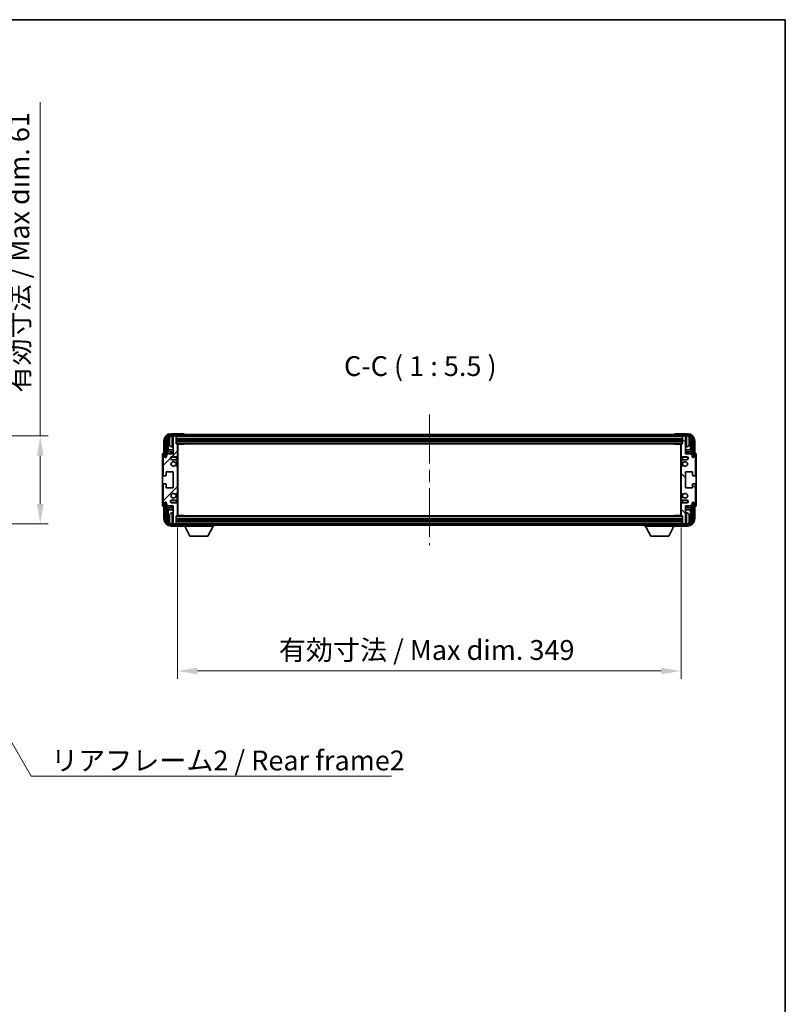
# Model space of a CAD drawing. Units: millimetres. Extents: x 0 to 11996, y 0 to 1686.
# Drawn here: x 3976 to 4506, y 863 to 1546 of the extents above; entities that cross this region are included whole.
import ezdxf

# ---------------------------------------------------------------- set-up
doc = ezdxf.new("R2010")
doc.units = ezdxf.units.MM
doc.header["$LTSCALE"] = 6
doc.linetypes.add('CHAIN', pattern=[0.3543, 0.2362, -0.0295, 0.0591, -0.0295])
doc.layers.get('Defpoints').update_dxf_attribs({"lineweight": 25})
for name, color, linetype, lineweight in [('Border (ISO)', 7, 'Continuous', 35), ('Centerline (ISO)', 131, 'Continuous', 18), ('Dimension (ISO)', 7, 'Continuous', 18), ('Hatch (ISO)', 1, 'Continuous', 18), ('Symbol (ISO)', 7, 'Continuous', 18), ('Visible (ISO)', 7, 'Continuous', 35), ('Visible Narrow (ISO)', 7, 'Continuous', 25)]:
    doc.layers.add(name, color=color, linetype=linetype, lineweight=lineweight)
doc.styles.add('Note Text (TK)', font='txt')
doc.dimstyles.new('Default - Method 1b (TK)', dxfattribs={"dimscale": 6, "dimtxt": 2.5, "dimasz": 2.5, "dimexe": 1, "dimexo": 1.5, "dimgap": 1, "dimtad": 1, "dimtoh": 1, "dimrnd": 1e-08, "dimdsep": 46, "dimtxsty": 'Note Text (TK)', "dimcen": 0.09, "dimdle": 5, "dimclrd": 100, "dimclre": 100, "dimclrt": 7, "dimadec": 1, "dimazin": 1, "dimtfac": 1, "dimtmove": 0, "dimatfit": 3, "dimfxl": 1, "dimtolj": 1, "dimlwd": -1, "dimlwe": -1, "dimarcsym": 0})
doc.dimstyles.new('Default - Method 1b (TK)$7', dxfattribs={"dimscale": 6, "dimtxt": 2.5, "dimasz": 2.5, "dimexe": 1, "dimexo": 1.5, "dimgap": 1, "dimtad": 1, "dimtoh": 1, "dimrnd": 1e-08, "dimdsep": 46, "dimtxsty": 'Note Text (TK)', "dimcen": 0.09, "dimdle": 5, "dimclrd": 100, "dimclre": 100, "dimclrt": 7, "dimadec": 1, "dimazin": 1, "dimtfac": 1, "dimtmove": 0, "dimatfit": 3, "dimfxl": 1, "dimtolj": 1, "dimlwd": -1, "dimlwe": -1, "dimarcsym": 0})

# ---------------------------------------------------------------- blocks, each defined once
blk = doc.blocks.new('図面枠 tk図枠')
at = {"layer": 'Border (ISO)'}
for p, q in [((14.5, 289), (405.5, 289)), ((405.5, 289), (405.5, 8))]:
    blk.add_line(p, q, dxfattribs=at)
blk = doc.blocks.new('*D76')
at = {"layer": 'Defpoints', "color": 0}
for p in [(3885.54, 1256.76), (3885.54, 1195.76), (3990.04, 1195.76)]:
    blk.add_point(p, dxfattribs=at)
at = {"layer": 'Dimension (ISO)', "color": 100}
for p, q in [((3990.04, 1256.76), (3990.04, 1488.36)), ((3893.79, 1256.76), (3995.54, 1256.76)), ((3990.04, 1209.51), (3990.04, 1243.01)), ((3893.79, 1195.76), (3995.54, 1195.76))]:
    blk.add_line(p, q, dxfattribs=at)
for points in [[(3987.75, 1243.01), (3992.33, 1243.01), (3990.04, 1256.76)], [(3987.75, 1209.51), (3992.33, 1209.51), (3990.04, 1195.76)]]:
    blk.add_solid(points, dxfattribs=at)
at = {"layer": 'Dimension (ISO)', "color": 7, "insert": (3975.48, 1286.85), "char_height": 13.75, "attachment_point": 4, "rotation": 90, "style": 'Note Text (TK)'}
blk.add_mtext('\\A1;\\fＭＳ Ｐゴシック|b0|i0;\\H13.7500;有効寸法 / Max dim. 61', dxfattribs=at)
blk = doc.blocks.new('*D77')
at = {"layer": 'Defpoints', "color": 0}
for p in [(4085.24, 1201.62), (4434.24, 1201.62), (4434.24, 1093.76)]:
    blk.add_point(p, dxfattribs=at)
at = {"layer": 'Dimension (ISO)', "color": 100}
for p, q in [((4085.24, 1193.37), (4085.24, 1088.26)), ((4434.24, 1193.37), (4434.24, 1088.26)), ((4098.99, 1093.76), (4420.49, 1093.76))]:
    blk.add_line(p, q, dxfattribs=at)
for points in [[(4098.99, 1096.05), (4098.99, 1091.46), (4085.24, 1093.76)], [(4420.49, 1096.05), (4420.49, 1091.46), (4434.24, 1093.76)]]:
    blk.add_solid(points, dxfattribs=at)
at = {"layer": 'Dimension (ISO)', "color": 7, "insert": (4155.41, 1108.32), "char_height": 13.75, "attachment_point": 4, "style": 'Note Text (TK)'}
blk.add_mtext('\\A1;\\fＭＳ Ｐゴシック|b0|i0;\\H13.7500;有効寸法 / Max dim. 349', dxfattribs=at)

msp = doc.modelspace()

# ---------------------------------------------------------------- hatches: boundary and pattern name
at = {"layer": 'Hatch (ISO)'}
h = msp.add_hatch(dxfattribs=at)
h.set_pattern_fill('ANSI31', color=256, scale=139.7, style=0)
h.set_pattern_definition([(45, (2276.25, -44), (-12.34785, 12.34785), [])])
edge = h.paths.add_edge_path()
edge.add_line((4085.244, 1201.6194), (4085.244, 1209.8194))
edge.add_ellipse((4084.744, 1209.8194), major_axis=(0.5, 0), ratio=1, start_angle=0, end_angle=90)
edge.add_line((4084.744, 1210.3194), (4081.244, 1210.3194))
edge.add_ellipse((4081.244, 1211.3194), major_axis=(0, -1), ratio=1, start_angle=180, end_angle=360, ccw=False)
edge.add_line((4081.244, 1212.3194), (4084.744, 1212.3194))
edge.add_ellipse((4084.744, 1212.8194), major_axis=(0, -0.5), ratio=1, start_angle=0, end_angle=90)
edge.add_line((4085.244, 1212.8194), (4085.244, 1213.3295))
edge.add_ellipse((4084.944, 1213.3295), major_axis=(0.3, 0), ratio=1, start_angle=0, end_angle=60)
edge.add_line((4085.094, 1213.5893), (4083.8207, 1214.3244))
edge.add_ellipse((4083.6707, 1214.0646), major_axis=(0.15, 0.2598), ratio=1, start_angle=0, end_angle=78.6710124)
edge.add_ellipse((4082.244, 1215.3194), major_axis=(1.2015, -1.0566), ratio=1, start_angle=82.6623865, end_angle=360, ccw=False)
edge.add_ellipse((4083.6706, 1216.5742), major_axis=(-0.2253, -0.1981), ratio=1, start_angle=0, end_angle=77.9811269)
edge.add_line((4083.8175, 1216.3126), (4085.0909, 1217.0276))
edge.add_ellipse((4084.944, 1217.2892), major_axis=(0.1469, -0.2616), ratio=1, start_angle=0, end_angle=60.6854742)
edge.add_line((4085.244, 1217.2892), (4085.244, 1235.3495))
edge.add_ellipse((4084.944, 1235.3495), major_axis=(0.3, 0), ratio=1, start_angle=0, end_angle=60.6854743)
edge.add_line((4085.0909, 1235.6111), (4083.8175, 1236.3261))
edge.add_ellipse((4083.6706, 1236.0645), major_axis=(0.1469, 0.2616), ratio=1, start_angle=0, end_angle=77.9811269)
edge.add_ellipse((4082.244, 1237.3194), major_axis=(1.2014, -1.0567), ratio=1, start_angle=82.6623865, end_angle=360, ccw=False)
edge.add_ellipse((4083.6707, 1238.5741), major_axis=(-0.2253, -0.1981), ratio=1, start_angle=0, end_angle=78.6710124)
edge.add_line((4083.8207, 1238.3143), (4085.094, 1239.0494))
edge.add_ellipse((4084.944, 1239.3092), major_axis=(0.15, -0.2598), ratio=1, start_angle=0, end_angle=60.0000001)
edge.add_line((4085.244, 1239.3092), (4085.244, 1239.8194))
edge.add_ellipse((4084.744, 1239.8194), major_axis=(0.5, 0), ratio=1, start_angle=0, end_angle=90)
edge.add_line((4084.744, 1240.3194), (4081.244, 1240.3194))
edge.add_ellipse((4081.244, 1241.3194), major_axis=(0, -1), ratio=1, start_angle=180, end_angle=360, ccw=False)
edge.add_line((4081.244, 1242.3194), (4084.744, 1242.3194))
edge.add_ellipse((4084.744, 1242.8194), major_axis=(0, -0.5), ratio=1, start_angle=0, end_angle=90)
edge.add_line((4085.244, 1242.8194), (4085.244, 1251.0194))
edge.add_ellipse((4084.944, 1251.0194), major_axis=(0.3, 0), ratio=1, start_angle=0, end_angle=90)
edge.add_line((4084.944, 1251.3194), (4084.244, 1251.3194))
edge.add_line((4084.244, 1251.3194), (4084.244, 1256.5194))
edge.add_ellipse((4083.944, 1256.5194), major_axis=(0.3, 0), ratio=1, start_angle=0, end_angle=90.0000001)
edge.add_line((4083.944, 1256.8194), (4082.244, 1256.8194))
edge.add_line((4082.244, 1256.8194), (4082.244, 1256.5194))
edge.add_line((4082.244, 1256.5194), (4082.244, 1244.3194))
edge.add_line((4082.244, 1244.3194), (4078.594, 1244.3194))
edge.add_line((4078.594, 1244.3194), (4077.594, 1243.3194))
edge.add_line((4077.594, 1243.3194), (4077.594, 1242.4194))
edge.add_ellipse((4076.919, 1242.499), major_axis=(0.675, -0.0797), ratio=1, start_angle=193.4658427, end_angle=360, ccw=False)
edge.add_line((4076.244, 1242.4194), (4076.244, 1243.8194))
edge.add_ellipse((4075.744, 1243.8194), major_axis=(0.5, 0), ratio=1, start_angle=0, end_angle=180)
edge.add_line((4075.244, 1243.8194), (4075.244, 1229.5694))
edge.add_ellipse((4075.744, 1229.5694), major_axis=(-0.5, 0), ratio=1, start_angle=0, end_angle=90)
edge.add_line((4075.744, 1229.0694), (4076.944, 1229.0694))
edge.add_ellipse((4076.944, 1229.3694), major_axis=(0, -0.3), ratio=1, start_angle=0, end_angle=90)
edge.add_line((4077.244, 1229.3694), (4077.244, 1231.8194))
edge.add_line((4077.244, 1231.8194), (4082.244, 1231.8194))
edge.add_line((4082.244, 1231.8194), (4082.244, 1220.8194))
edge.add_line((4082.244, 1220.8194), (4077.244, 1220.8194))
edge.add_line((4077.244, 1220.8194), (4077.244, 1223.2694))
edge.add_ellipse((4076.944, 1223.2694), major_axis=(0.3, 0), ratio=1, start_angle=0, end_angle=90)
edge.add_line((4076.944, 1223.5694), (4075.744, 1223.5694))
edge.add_ellipse((4075.744, 1223.0694), major_axis=(0, 0.5), ratio=1, start_angle=0, end_angle=90)
edge.add_line((4075.244, 1223.0694), (4075.244, 1208.8194))
edge.add_ellipse((4075.744, 1208.8194), major_axis=(-0.5, 0), ratio=1, start_angle=0, end_angle=180)
edge.add_line((4076.244, 1208.8194), (4076.244, 1210.2194))
edge.add_ellipse((4076.919, 1210.1397), major_axis=(-0.675, 0.0797), ratio=1, start_angle=193.4658427, end_angle=360, ccw=False)
edge.add_line((4077.594, 1210.2194), (4077.594, 1209.3194))
edge.add_line((4077.594, 1209.3194), (4078.594, 1208.3194))
edge.add_line((4078.594, 1208.3194), (4082.244, 1208.3194))
edge.add_line((4082.244, 1208.3194), (4082.244, 1196.1194))
edge.add_line((4082.244, 1196.1194), (4082.244, 1195.8194))
edge.add_line((4082.244, 1195.8194), (4083.944, 1195.8194))
edge.add_ellipse((4083.944, 1196.1194), major_axis=(0, -0.3), ratio=1, start_angle=0, end_angle=90)
edge.add_line((4084.244, 1196.1194), (4084.244, 1201.3194))
edge.add_line((4084.244, 1201.3194), (4084.944, 1201.3194))
edge.add_ellipse((4084.944, 1201.6194), major_axis=(0, -0.3), ratio=1, start_angle=0, end_angle=90)
h = msp.add_hatch(dxfattribs=at)
h.set_pattern_fill('ANSI31', color=256, scale=139.7, angle=14.9999778, style=0)
h.set_pattern_definition([(60, (2276.25, -44), (-15.12297, 8.73126), [])])
edge = h.paths.add_edge_path()
edge.add_ellipse((4438.494, 1253.3194), major_axis=(0, 3.5), ratio=1, start_angle=270, end_angle=360)
edge.add_line((4438.494, 1256.8194), (4437.244, 1256.8194))
edge.add_line((4437.244, 1256.8194), (4435.544, 1256.8194))
edge.add_line((4435.544, 1256.8194), (4083.944, 1256.8194))
edge.add_line((4083.944, 1256.8194), (4082.244, 1256.8194))
edge.add_line((4082.244, 1256.8194), (4080.994, 1256.8194))
edge.add_ellipse((4080.994, 1253.3194), major_axis=(-3.5, 0), ratio=1, start_angle=270, end_angle=360)
edge.add_line((4077.494, 1253.3194), (4077.494, 1242.3194))
edge.add_line((4077.494, 1242.3194), (4076.494, 1242.3194))
edge.add_line((4076.494, 1242.3194), (4076.494, 1253.3194))
edge.add_ellipse((4080.994, 1253.3194), major_axis=(0, 4.5), ratio=1, start_angle=0, end_angle=90, ccw=False)
edge.add_line((4080.994, 1257.8194), (4438.494, 1257.8194))
edge.add_ellipse((4438.494, 1253.3194), major_axis=(4.5, 0), ratio=1, start_angle=0, end_angle=90, ccw=False)
edge.add_line((4442.994, 1253.3194), (4442.994, 1242.3194))
edge.add_line((4442.994, 1242.3194), (4441.994, 1242.3194))
edge.add_line((4441.994, 1242.3194), (4441.994, 1253.3194))
h = msp.add_hatch(dxfattribs=at)
h.set_pattern_fill('ANSI31', color=256, scale=139.7, angle=90.0002105, style=0)
h.set_pattern_definition([(135.0002, (2276.25, -44), (-12.34781, -12.3479), [])])
edge = h.paths.add_edge_path()
edge.add_line((4434.244, 1251.0194), (4434.244, 1242.8194))
edge.add_ellipse((4434.744, 1242.8194), major_axis=(-0.5, 0), ratio=1, start_angle=0, end_angle=90)
edge.add_line((4434.744, 1242.3194), (4438.244, 1242.3194))
edge.add_ellipse((4438.244, 1241.3194), major_axis=(0, 1), ratio=1, start_angle=180, end_angle=360, ccw=False)
edge.add_line((4438.244, 1240.3194), (4434.744, 1240.3194))
edge.add_ellipse((4434.744, 1239.8194), major_axis=(0, 0.5), ratio=1, start_angle=0, end_angle=90)
edge.add_line((4434.244, 1239.8194), (4434.244, 1239.3092))
edge.add_ellipse((4434.544, 1239.3092), major_axis=(-0.3, 0), ratio=1, start_angle=0, end_angle=60)
edge.add_line((4434.394, 1239.0494), (4435.6672, 1238.3143))
edge.add_ellipse((4435.8172, 1238.5741), major_axis=(-0.15, -0.2598), ratio=1, start_angle=0, end_angle=78.6710124)
edge.add_ellipse((4437.244, 1237.3194), major_axis=(-1.2015, 1.0566), ratio=1, start_angle=82.6623865, end_angle=360, ccw=False)
edge.add_ellipse((4435.8173, 1236.0645), major_axis=(0.2253, 0.1981), ratio=1, start_angle=0, end_angle=77.9811269)
edge.add_line((4435.6704, 1236.3261), (4434.3971, 1235.6111))
edge.add_ellipse((4434.544, 1235.3495), major_axis=(-0.1469, 0.2616), ratio=1, start_angle=0, end_angle=60.6854742)
edge.add_line((4434.244, 1235.3495), (4434.244, 1217.2892))
edge.add_ellipse((4434.544, 1217.2892), major_axis=(-0.3, 0), ratio=1, start_angle=0, end_angle=60.6854743)
edge.add_line((4434.3971, 1217.0276), (4435.6704, 1216.3126))
edge.add_ellipse((4435.8173, 1216.5742), major_axis=(-0.1469, -0.2616), ratio=1, start_angle=0, end_angle=77.9811269)
edge.add_ellipse((4437.244, 1215.3194), major_axis=(-1.2014, 1.0567), ratio=1, start_angle=82.6623865, end_angle=360, ccw=False)
edge.add_ellipse((4435.8172, 1214.0646), major_axis=(0.2253, 0.1981), ratio=1, start_angle=0, end_angle=78.6710124)
edge.add_line((4435.6672, 1214.3244), (4434.394, 1213.5893))
edge.add_ellipse((4434.544, 1213.3295), major_axis=(-0.15, 0.2598), ratio=1, start_angle=0, end_angle=60.0000001)
edge.add_line((4434.244, 1213.3295), (4434.244, 1212.8194))
edge.add_ellipse((4434.744, 1212.8194), major_axis=(-0.5, 0), ratio=1, start_angle=0, end_angle=90)
edge.add_line((4434.744, 1212.3194), (4438.244, 1212.3194))
edge.add_ellipse((4438.244, 1211.3194), major_axis=(0, 1), ratio=1, start_angle=180, end_angle=360, ccw=False)
edge.add_line((4438.244, 1210.3194), (4434.744, 1210.3194))
edge.add_ellipse((4434.744, 1209.8194), major_axis=(0, 0.5), ratio=1, start_angle=0, end_angle=90)
edge.add_line((4434.244, 1209.8194), (4434.244, 1201.6194))
edge.add_ellipse((4434.544, 1201.6194), major_axis=(-0.3, 0), ratio=1, start_angle=0, end_angle=90)
edge.add_line((4434.544, 1201.3194), (4435.244, 1201.3194))
edge.add_line((4435.244, 1201.3194), (4435.244, 1196.1194))
edge.add_ellipse((4435.544, 1196.1194), major_axis=(-0.3, 0), ratio=1, start_angle=0, end_angle=90.0000001)
edge.add_line((4435.544, 1195.8194), (4437.244, 1195.8194))
edge.add_line((4437.244, 1195.8194), (4437.244, 1196.1194))
edge.add_line((4437.244, 1196.1194), (4437.244, 1208.3194))
edge.add_line((4437.244, 1208.3194), (4440.894, 1208.3194))
edge.add_line((4440.894, 1208.3194), (4441.894, 1209.3194))
edge.add_line((4441.894, 1209.3194), (4441.894, 1210.2194))
edge.add_ellipse((4442.569, 1210.1397), major_axis=(-0.675, 0.0797), ratio=1, start_angle=193.4658427, end_angle=360, ccw=False)
edge.add_line((4443.244, 1210.2194), (4443.244, 1208.8194))
edge.add_ellipse((4443.744, 1208.8194), major_axis=(-0.5, 0), ratio=1, start_angle=0, end_angle=180)
edge.add_line((4444.244, 1208.8194), (4444.244, 1223.0694))
edge.add_ellipse((4443.744, 1223.0694), major_axis=(0.5, 0), ratio=1, start_angle=0, end_angle=90)
edge.add_line((4443.744, 1223.5694), (4442.544, 1223.5694))
edge.add_ellipse((4442.544, 1223.2694), major_axis=(0, 0.3), ratio=1, start_angle=0, end_angle=90)
edge.add_line((4442.244, 1223.2694), (4442.244, 1220.8194))
edge.add_line((4442.244, 1220.8194), (4437.244, 1220.8194))
edge.add_line((4437.244, 1220.8194), (4437.244, 1231.8194))
edge.add_line((4437.244, 1231.8194), (4442.244, 1231.8194))
edge.add_line((4442.244, 1231.8194), (4442.244, 1229.3694))
edge.add_ellipse((4442.544, 1229.3694), major_axis=(-0.3, 0), ratio=1, start_angle=0, end_angle=90)
edge.add_line((4442.544, 1229.0694), (4443.744, 1229.0694))
edge.add_ellipse((4443.744, 1229.5694), major_axis=(0, -0.5), ratio=1, start_angle=0, end_angle=90)
edge.add_line((4444.244, 1229.5694), (4444.244, 1243.8194))
edge.add_ellipse((4443.744, 1243.8194), major_axis=(0.5, 0), ratio=1, start_angle=0, end_angle=180)
edge.add_line((4443.244, 1243.8194), (4443.244, 1242.4194))
edge.add_ellipse((4442.569, 1242.499), major_axis=(0.675, -0.0797), ratio=1, start_angle=193.4658427, end_angle=360, ccw=False)
edge.add_line((4441.894, 1242.4194), (4441.894, 1243.3194))
edge.add_line((4441.894, 1243.3194), (4440.894, 1244.3194))
edge.add_line((4440.894, 1244.3194), (4437.244, 1244.3194))
edge.add_line((4437.244, 1244.3194), (4437.244, 1256.5194))
edge.add_line((4437.244, 1256.5194), (4437.244, 1256.8194))
edge.add_line((4437.244, 1256.8194), (4435.544, 1256.8194))
edge.add_ellipse((4435.544, 1256.5194), major_axis=(0, 0.3), ratio=1, start_angle=0, end_angle=90)
edge.add_line((4435.244, 1256.5194), (4435.244, 1251.3194))
edge.add_line((4435.244, 1251.3194), (4434.544, 1251.3194))
edge.add_ellipse((4434.544, 1251.0194), major_axis=(0, 0.3), ratio=1, start_angle=0, end_angle=90)
h = msp.add_hatch(dxfattribs=at)
h.set_pattern_fill('ANSI31', color=256, scale=139.7, angle=75.0001754, style=0)
h.set_pattern_definition([(120.0002, (2276.25, -44), (-15.12294, -8.7313), [])])
edge = h.paths.add_edge_path()
edge.add_ellipse((4080.994, 1199.3194), major_axis=(0, -3.5), ratio=1, start_angle=270, end_angle=360)
edge.add_line((4080.994, 1195.8194), (4082.244, 1195.8194))
edge.add_line((4082.244, 1195.8194), (4083.944, 1195.8194))
edge.add_line((4083.944, 1195.8194), (4435.544, 1195.8194))
edge.add_line((4435.544, 1195.8194), (4437.244, 1195.8194))
edge.add_line((4437.244, 1195.8194), (4438.494, 1195.8194))
edge.add_ellipse((4438.494, 1199.3194), major_axis=(3.5, 0), ratio=1, start_angle=270, end_angle=360)
edge.add_line((4441.994, 1199.3194), (4441.994, 1210.3194))
edge.add_line((4441.994, 1210.3194), (4442.994, 1210.3194))
edge.add_line((4442.994, 1210.3194), (4442.994, 1199.3194))
edge.add_ellipse((4438.494, 1199.3194), major_axis=(0, -4.5), ratio=1, start_angle=0, end_angle=90, ccw=False)
edge.add_line((4438.494, 1194.8194), (4080.994, 1194.8194))
edge.add_ellipse((4080.994, 1199.3194), major_axis=(-4.5, 0), ratio=1, start_angle=0, end_angle=90, ccw=False)
edge.add_line((4076.494, 1199.3194), (4076.494, 1210.3194))
edge.add_line((4076.494, 1210.3194), (4077.494, 1210.3194))
edge.add_line((4077.494, 1210.3194), (4077.494, 1199.3194))

# ---------------------------------------------------------------- linework, layer by layer
at = {"layer": 'Centerline (ISO)', "linetype": 'CHAIN', "ltscale": 23.990969}
msp.add_line((4259.744, 1271.5694), (4259.744, 1181.0694), dxfattribs=at)
at = {"layer": 'Visible (ISO)'}
for p, q in [((4089.2443, 1258.3194), (4080.7409, 1258.3194)), ((4438.494, 1257.8194), (4080.994, 1257.8194)), ((4080.994, 1256.8194), (4438.494, 1256.8194)), ((4083.944, 1256.8194), (4082.244, 1256.8194)), ((4082.244, 1256.8194), (4082.244, 1256.5194)), ((4084.244, 1256.5194), (4084.244, 1256.8194)), ((4089.744, 1257.8194), (4089.744, 1257.8197)), ((4429.744, 1257.8197), (4429.744, 1257.8194)), ((4438.747, 1258.3194), (4430.2437, 1258.3194)), ((4435.244, 1256.8194), (4435.244, 1256.5194)), ((4437.244, 1256.8194), (4435.544, 1256.8194)), ((4437.244, 1256.5194), (4437.244, 1256.8194)), ((4075.744, 1253.3224), (4075.744, 1244.8194)), ((4076.494, 1253.3194), (4076.494, 1242.3194)), ((4077.494, 1242.3194), (4077.494, 1253.3194)), ((4078.2455, 1243.9709), (4078.2455, 1253.3194)), ((4078.5947, 1252.9701), (4078.5947, 1247.0406)), ((4079.53, 1253.3517), (4079.53, 1252.787)), ((4082.244, 1256.5194), (4082.244, 1244.3194)), ((4084.244, 1251.3194), (4084.244, 1256.5194)), ((4084.244, 1254.8194), (4435.244, 1254.8194)), ((4084.244, 1253.3194), (4435.244, 1253.3194)), ((4084.944, 1251.3194), (4084.244, 1251.3194)), ((4084.944, 1251.3194), (4434.544, 1251.3194)), ((4085.2398, 1251.0694), (4089.8145, 1251.0694)), ((4085.244, 1242.8194), (4085.244, 1251.0194)), ((4085.244, 1250.4066), (4085.494, 1250.4066)), ((4085.4085, 1250.1533), (4085.244, 1250.3178)), ((4085.494, 1201.5694), (4085.494, 1251.0694)), ((4089.8145, 1251.0694), (4089.8145, 1251.3194)), ((4090.0645, 1251.3194), (4089.8145, 1251.0694)), ((4429.4234, 1251.3194), (4429.6735, 1251.0694)), ((4429.6735, 1251.3194), (4429.6735, 1251.0694)), ((4434.2482, 1251.0694), (4429.6735, 1251.0694)), ((4433.994, 1251.0694), (4433.994, 1201.5694)), ((4433.994, 1250.4066), (4434.244, 1250.4066)), ((4434.0795, 1250.1533), (4434.244, 1250.3178)), ((4434.244, 1251.0194), (4434.244, 1242.8194)), ((4435.244, 1251.3194), (4434.544, 1251.3194)), ((4435.244, 1256.5194), (4435.244, 1251.3194)), ((4437.244, 1244.3194), (4437.244, 1256.5194)), ((4439.958, 1252.787), (4439.958, 1253.3517)), ((4440.8932, 1247.0406), (4440.8932, 1252.9701)), ((4441.2425, 1253.3194), (4441.2425, 1243.9709)), ((4441.994, 1253.3194), (4441.994, 1242.3194)), ((4442.994, 1242.3194), (4442.994, 1253.3194)), ((4443.744, 1244.8194), (4443.744, 1253.3224)), ((4074.744, 1243.82), (4074.744, 1208.8187)), ((4075.244, 1243.8194), (4075.244, 1229.5694)), ((4075.744, 1244.8194), (4075.7434, 1244.8194)), ((4076.244, 1242.4194), (4076.244, 1243.8194)), ((4078.594, 1244.3194), (4077.594, 1243.3194)), ((4077.594, 1243.3194), (4077.594, 1242.4194)), ((4078.4201, 1245.7596), (4078.5947, 1247.0406)), ((4082.244, 1245.7596), (4078.4201, 1245.7596)), ((4078.4201, 1245.7596), (4078.4201, 1244.1455)), ((4082.244, 1244.3194), (4078.594, 1244.3194)), ((4082.244, 1247.0406), (4078.5947, 1247.0406)), ((4081.185, 1249.162), (4082.244, 1249.0694)), ((4085.4085, 1249.3362), (4085.244, 1249.1717)), ((4085.494, 1249.0829), (4085.244, 1249.0829)), ((4085.494, 1247.0406), (4085.244, 1247.0406)), ((4085.494, 1245.7596), (4085.244, 1245.7596)), ((4434.244, 1249.0829), (4433.994, 1249.0829)), ((4434.244, 1247.0406), (4433.994, 1247.0406)), ((4434.244, 1245.7596), (4433.994, 1245.7596)), ((4434.0795, 1249.3362), (4434.244, 1249.1717)), ((4438.3029, 1249.162), (4437.244, 1249.0694)), ((4440.8932, 1247.0406), (4437.244, 1247.0406)), ((4441.0678, 1245.7596), (4437.244, 1245.7596)), ((4440.894, 1244.3194), (4437.244, 1244.3194)), ((4441.0678, 1245.7596), (4440.8932, 1247.0406)), ((4441.894, 1243.3194), (4440.894, 1244.3194)), ((4441.0678, 1244.1455), (4441.0678, 1245.7596)), ((4441.894, 1242.4194), (4441.894, 1243.3194)), ((4443.244, 1243.8194), (4443.244, 1242.4194)), ((4443.7446, 1244.8194), (4443.744, 1244.8194)), ((4444.244, 1229.5694), (4444.244, 1243.8194)), ((4444.744, 1208.8187), (4444.744, 1243.82)), ((4076.494, 1242.3194), (4077.494, 1242.3194)), ((4077.2455, 1242.3178), (4077.3153, 1242.248)), ((4077.2455, 1241.9029), (4077.2455, 1242.3178)), ((4077.2455, 1242.3178), (4077.5741, 1242.3178)), ((4077.3153, 1242.248), (4077.3153, 1241.9469)), ((4077.5506, 1242.248), (4077.3153, 1242.248)), ((4081.244, 1242.3194), (4084.744, 1242.3194)), ((4084.744, 1240.3194), (4081.244, 1240.3194)), ((4085.0909, 1235.6111), (4083.8175, 1236.3261)), ((4083.8207, 1238.3143), (4085.094, 1239.0494)), ((4085.244, 1239.3092), (4085.244, 1239.8194)), ((4434.244, 1239.8194), (4434.244, 1239.3092)), ((4434.394, 1239.0494), (4435.6672, 1238.3143)), ((4435.6704, 1236.3261), (4434.3971, 1235.6111)), ((4434.744, 1242.3194), (4438.244, 1242.3194)), ((4438.244, 1240.3194), (4434.744, 1240.3194)), ((4441.9139, 1242.3178), (4442.2425, 1242.3178)), ((4442.1726, 1242.248), (4441.9374, 1242.248)), ((4441.994, 1242.3194), (4442.994, 1242.3194)), ((4442.2425, 1242.3178), (4442.1726, 1242.248)), ((4442.1726, 1241.9469), (4442.1726, 1242.248)), ((4442.2425, 1242.3178), (4442.2425, 1241.9029)), ((4077.244, 1229.3694), (4077.244, 1231.8194)), ((4077.244, 1231.8194), (4082.244, 1231.8194)), ((4082.244, 1231.8194), (4082.244, 1220.8194)), ((4085.244, 1217.2892), (4085.244, 1235.3495)), ((4434.244, 1235.3495), (4434.244, 1217.2892)), ((4437.244, 1220.8194), (4437.244, 1231.8194)), ((4437.244, 1231.8194), (4442.244, 1231.8194)), ((4442.244, 1231.8194), (4442.244, 1229.3694)), ((4075.244, 1223.0694), (4075.244, 1208.8194)), ((4075.744, 1229.0694), (4076.944, 1229.0694)), ((4076.944, 1223.5694), (4075.744, 1223.5694)), ((4077.244, 1220.8194), (4077.244, 1223.2694)), ((4442.244, 1223.2694), (4442.244, 1220.8194)), ((4442.544, 1229.0694), (4443.744, 1229.0694)), ((4443.744, 1223.5694), (4442.544, 1223.5694)), ((4444.244, 1208.8194), (4444.244, 1223.0694)), ((4082.244, 1220.8194), (4077.244, 1220.8194)), ((4083.8175, 1216.3126), (4085.0909, 1217.0276)), ((4434.3971, 1217.0276), (4435.6704, 1216.3126)), ((4442.244, 1220.8194), (4437.244, 1220.8194)), ((4076.244, 1208.8194), (4076.244, 1210.2194)), ((4077.494, 1210.3194), (4076.494, 1210.3194)), ((4076.494, 1210.3194), (4076.494, 1199.3194)), ((4077.2455, 1210.3209), (4077.2455, 1210.7358)), ((4077.2455, 1210.3209), (4077.3153, 1210.3907)), ((4077.5741, 1210.3209), (4077.2455, 1210.3209)), ((4077.3153, 1210.6918), (4077.3153, 1210.3907)), ((4077.3153, 1210.3907), (4077.5506, 1210.3907)), ((4077.494, 1199.3194), (4077.494, 1210.3194)), ((4077.594, 1210.2194), (4077.594, 1209.3194)), ((4077.594, 1209.3194), (4078.594, 1208.3194)), ((4081.244, 1212.3194), (4084.744, 1212.3194)), ((4084.744, 1210.3194), (4081.244, 1210.3194)), ((4085.094, 1213.5893), (4083.8207, 1214.3244)), ((4085.244, 1212.8194), (4085.244, 1213.3295)), ((4085.244, 1201.6194), (4085.244, 1209.8194)), ((4434.244, 1213.3295), (4434.244, 1212.8194)), ((4434.244, 1209.8194), (4434.244, 1201.6194)), ((4435.6672, 1214.3244), (4434.394, 1213.5893)), ((4434.744, 1212.3194), (4438.244, 1212.3194)), ((4438.244, 1210.3194), (4434.744, 1210.3194)), ((4440.894, 1208.3194), (4441.894, 1209.3194)), ((4441.894, 1209.3194), (4441.894, 1210.2194)), ((4442.2425, 1210.3209), (4441.9139, 1210.3209)), ((4441.9374, 1210.3907), (4442.1726, 1210.3907)), ((4442.994, 1210.3194), (4441.994, 1210.3194)), ((4441.994, 1210.3194), (4441.994, 1199.3194)), ((4442.1726, 1210.3907), (4442.1726, 1210.6918)), ((4442.2425, 1210.3209), (4442.1726, 1210.3907)), ((4442.2425, 1210.7358), (4442.2425, 1210.3209)), ((4442.994, 1199.3194), (4442.994, 1210.3194)), ((4443.244, 1210.2194), (4443.244, 1208.8194)), ((4075.7434, 1207.8194), (4075.744, 1207.8194)), ((4075.744, 1207.8194), (4075.744, 1199.3163)), ((4078.2455, 1199.3194), (4078.2455, 1208.6678)), ((4078.4201, 1208.4932), (4078.4201, 1206.8791)), ((4078.4201, 1206.8791), (4082.244, 1206.8791)), ((4078.4201, 1206.8791), (4078.5947, 1205.5981)), ((4078.594, 1208.3194), (4082.244, 1208.3194)), ((4078.5947, 1205.5981), (4082.244, 1205.5981)), ((4078.5947, 1205.5981), (4078.5947, 1199.6686)), ((4081.185, 1203.4767), (4082.244, 1203.5694)), ((4082.244, 1208.3194), (4082.244, 1196.1194)), ((4085.244, 1206.8791), (4085.494, 1206.8791)), ((4085.244, 1205.5981), (4085.494, 1205.5981)), ((4085.244, 1203.5558), (4085.494, 1203.5558)), ((4085.4085, 1203.3025), (4085.244, 1203.467)), ((4085.4085, 1202.4854), (4085.244, 1202.3209)), ((4085.494, 1202.2321), (4085.244, 1202.2321)), ((4433.994, 1206.8791), (4434.244, 1206.8791)), ((4433.994, 1205.5981), (4434.244, 1205.5981)), ((4433.994, 1203.5558), (4434.244, 1203.5558)), ((4434.244, 1202.2321), (4433.994, 1202.2321)), ((4434.0795, 1203.3025), (4434.244, 1203.467)), ((4434.0795, 1202.4854), (4434.244, 1202.3209)), ((4437.244, 1196.1194), (4437.244, 1208.3194)), ((4437.244, 1208.3194), (4440.894, 1208.3194)), ((4437.244, 1206.8791), (4441.0678, 1206.8791)), ((4437.244, 1205.5981), (4440.8932, 1205.5981)), ((4438.3029, 1203.4767), (4437.244, 1203.5694)), ((4441.0678, 1206.8791), (4440.8932, 1205.5981)), ((4440.8932, 1199.6686), (4440.8932, 1205.5981)), ((4441.0678, 1206.8791), (4441.0678, 1208.4932)), ((4441.2425, 1208.6678), (4441.2425, 1199.3194)), ((4443.744, 1199.3163), (4443.744, 1207.8194)), ((4443.744, 1207.8194), (4443.7446, 1207.8194)), ((4079.53, 1199.8517), (4079.53, 1199.287)), ((4438.494, 1195.8194), (4080.994, 1195.8194)), ((4082.244, 1196.1194), (4082.244, 1195.8194)), ((4082.244, 1195.8194), (4083.944, 1195.8194)), ((4084.244, 1196.1194), (4084.244, 1201.3194)), ((4084.244, 1201.3194), (4084.944, 1201.3194)), ((4435.244, 1199.3194), (4084.244, 1199.3194)), ((4435.244, 1197.8194), (4084.244, 1197.8194)), ((4084.244, 1195.8194), (4084.244, 1196.1194)), ((4434.544, 1201.3194), (4084.944, 1201.3194)), ((4085.2398, 1201.5694), (4089.8145, 1201.5694)), ((4089.8145, 1201.3194), (4089.8145, 1201.5694)), ((4090.0645, 1201.3194), (4089.8145, 1201.5694)), ((4429.4234, 1201.3194), (4429.6735, 1201.5694)), ((4429.6735, 1201.5694), (4429.6735, 1201.3194)), ((4434.2482, 1201.5694), (4429.6735, 1201.5694)), ((4434.544, 1201.3194), (4435.244, 1201.3194)), ((4435.244, 1201.3194), (4435.244, 1196.1194)), ((4435.244, 1196.1194), (4435.244, 1195.8194)), ((4435.544, 1195.8194), (4437.244, 1195.8194)), ((4437.244, 1195.8194), (4437.244, 1196.1194)), ((4439.958, 1199.287), (4439.958, 1199.8517)), ((4080.7409, 1194.3194), (4089.2443, 1194.3194)), ((4080.994, 1194.8194), (4438.494, 1194.8194)), ((4089.744, 1194.8194), (4089.744, 1194.1194)), ((4089.744, 1194.1194), (4110.344, 1194.1194)), ((4093.794, 1187.2194), (4090.244, 1194.1194)), ((4106.294, 1187.2194), (4109.844, 1194.1194)), ((4110.344, 1194.8194), (4110.344, 1194.1194)), ((4409.144, 1194.8194), (4409.144, 1194.1194)), ((4409.144, 1194.1194), (4429.744, 1194.1194)), ((4413.194, 1187.2194), (4409.644, 1194.1194)), ((4425.694, 1187.2194), (4429.244, 1194.1194)), ((4429.744, 1194.8194), (4429.744, 1194.1194)), ((4430.2437, 1194.3194), (4438.747, 1194.3194)), ((4093.794, 1187.2194), (4106.294, 1187.2194)), ((4413.194, 1187.2194), (4425.694, 1187.2194))]:
    msp.add_line(p, q, dxfattribs=at)
for centre, radius, start, end in [((4080.994, 1253.3194), 4.5, 90, 180), ((4080.994, 1253.3194), 3.5, 90, 180), ((4081.3245, 1255.3828), 1.6, 118.1506748, 151.8272661), ((4083.944, 1256.5194), 0.3, 0, 90.0000002), ((4435.544, 1256.5194), 0.3, 90, 180), ((4438.494, 1253.3194), 4.5, 0, 90), ((4438.494, 1253.3194), 3.5, 0, 90), ((4438.1635, 1255.3828), 1.6, 28.1727343, 61.8493273), ((4079.6546, 1255.254), 0.1246, 159.9603929, 178.1851741), ((4079.6546, 1250.8847), 0.1246, 181.8148263, 200.0396075), ((4085.644, 1253.0694), 6.5, 151.8272661, 159.9603929), ((4085.644, 1253.0694), 6.5, 200.0396075, 208.1727343), ((4081.3245, 1250.7559), 1.6, 208.1727343, 265.0000002), ((4084.944, 1251.0194), 0.3, 0, 90.0000001), ((4434.544, 1251.0194), 0.3, 90.0000001, 180), ((4438.1635, 1250.7559), 1.6, 275.0000002, 331.827266), ((4433.844, 1253.0694), 6.5, 20.0396075, 28.1727343), ((4433.844, 1253.0694), 6.5, 331.827266, 339.9603929), ((4439.8334, 1255.254), 0.1246, 1.8148263, 20.0396075), ((4439.8334, 1250.8847), 0.1246, 339.9603929, 358.1851741), ((4075.744, 1243.8194), 0.5, 0, 180), ((4082.244, 1237.3194), 7.5, 90, 111.03947), ((4082.244, 1237.3194), 7.5, 64.3207092, 66.4218216), ((4437.244, 1237.3194), 7.5, 113.5781786, 115.6792887), ((4437.244, 1237.3194), 7.5, 68.9605303, 90.0000006), ((4443.744, 1243.8194), 0.5, 0, 180), ((4076.919, 1242.499), 0.6797, 186.7329215, 353.2670789), ((4081.244, 1241.3194), 1, 90.0000001, 270.0000001), ((4082.244, 1237.3194), 4.75, 46.8264446, 114.1362494), ((4082.244, 1237.3194), 1.6, 41.3289877, 318.6666013), ((4083.6706, 1236.0645), 0.3, 60.6854744, 138.6666013), ((4083.6707, 1238.5741), 0.3, 221.3289877, 300.0000001), ((4082.244, 1237.3194), 2, 327.9444195, 32.0986482), ((4082.244, 1237.3194), 2.25, 328.2491764, 31.8653775), ((4084.744, 1242.8194), 0.5, 270.0000001, 0), ((4084.744, 1239.8194), 0.5, 0, 90.0000001), ((4084.944, 1239.3092), 0.3, 300, 0), ((4437.244, 1237.3194), 4.75, 65.8637508, 133.1735512), ((4434.744, 1242.8194), 0.5, 180, 270.0000001), ((4434.744, 1239.8194), 0.5, 90.0000001, 180), ((4434.544, 1239.3092), 0.3, 180, 240.0000001), ((4437.244, 1237.3194), 2.25, 148.1346228, 211.7508239), ((4437.244, 1237.3194), 2, 147.9013521, 212.0555807), ((4435.8172, 1238.5741), 0.3, 240.0000001, 318.6710125), ((4435.8173, 1236.0645), 0.3, 41.333399, 119.3145259), ((4437.244, 1237.3194), 1.6, 221.333399, 138.6710125), ((4438.244, 1241.3194), 1, 270.0000001, 90.0000001), ((4442.569, 1242.499), 0.6797, 186.7329213, 353.2670787), ((4075.744, 1229.5694), 0.5, 180, 270.0000002), ((4076.944, 1229.3694), 0.3, 270.0000002, 0), ((4084.944, 1235.3495), 0.3, 0, 60.6854744), ((4434.544, 1235.3495), 0.3, 119.3145259, 180), ((4442.544, 1229.3694), 0.3, 180, 270), ((4443.744, 1229.5694), 0.5, 270, 0), ((4075.744, 1223.0694), 0.5, 90, 180), ((4076.944, 1223.2694), 0.3, 0, 90), ((4442.544, 1223.2694), 0.3, 90.0000002, 180), ((4443.744, 1223.0694), 0.5, 0, 90.0000002), ((4082.244, 1215.3194), 1.6, 41.333399, 318.6710125), ((4083.6706, 1216.5742), 0.3, 221.333399, 299.3145259), ((4082.244, 1215.3194), 2, 327.9013521, 32.0555807), ((4082.244, 1215.3194), 2.25, 328.1346228, 31.7508238), ((4084.944, 1217.2892), 0.3, 299.3145259, 0), ((4434.544, 1217.2892), 0.3, 180, 240.6854744), ((4437.244, 1215.3194), 2.25, 148.2491764, 211.8653775), ((4437.244, 1215.3194), 2, 147.9444195, 212.0986482), ((4435.8173, 1216.5742), 0.3, 240.6854744, 318.6666013), ((4437.244, 1215.3194), 1.6, 221.3289877, 138.6666013), ((4075.744, 1208.8194), 0.5, 180, 0), ((4076.919, 1210.1397), 0.6797, 6.7329213, 173.2670787), ((4081.244, 1211.3194), 1, 90.0000001, 270.0000001), ((4082.244, 1215.3194), 4.75, 245.8637508, 313.1735556), ((4083.6707, 1214.0646), 0.3, 60.0000001, 138.6710125), ((4084.744, 1212.8194), 0.5, 270.0000001, 0), ((4084.744, 1209.8194), 0.5, 0, 90.0000001), ((4084.944, 1213.3295), 0.3, 0, 60.0000001), ((4437.244, 1215.3194), 4.75, 226.826449, 294.1362494), ((4434.544, 1213.3295), 0.3, 120, 180), ((4434.744, 1212.8194), 0.5, 180, 270.0000001), ((4434.744, 1209.8194), 0.5, 90.0000001, 180), ((4435.8172, 1214.0646), 0.3, 41.3289877, 120.0000001), ((4438.244, 1211.3194), 1, 270.0000001, 90.0000001), ((4442.569, 1210.1397), 0.6797, 6.7329215, 173.2670789), ((4443.744, 1208.8194), 0.5, 180, 0), ((4085.644, 1199.5694), 6.5, 151.827266, 159.9603929), ((4082.244, 1215.3194), 7.5, 248.9605303, 270.0000006), ((4081.3245, 1201.8828), 1.6, 95.0000002, 151.827266), ((4082.244, 1215.3194), 7.5, 293.5781786, 295.679291), ((4437.244, 1215.3194), 7.5, 244.3207115, 246.4218216), ((4437.244, 1215.3194), 7.5, 270, 291.03947), ((4438.1635, 1201.8828), 1.6, 28.1727343, 85.0000002), ((4433.844, 1199.5694), 6.5, 20.0396075, 28.1727343), ((4080.994, 1199.3194), 4.5, 180, 270.0000001), ((4080.994, 1199.3194), 3.5, 180, 270.0000001), ((4079.6546, 1201.754), 0.1246, 159.9603929, 178.1851741), ((4079.6546, 1197.3847), 0.1246, 181.8148263, 200.0396075), ((4085.644, 1199.5694), 6.5, 200.0396075, 208.1727343), ((4081.3245, 1197.2559), 1.6, 208.1727343, 241.849401), ((4083.944, 1196.1194), 0.3, 270, 0), ((4084.944, 1201.6194), 0.3, 270.0000001, 0), ((4434.544, 1201.6194), 0.3, 180, 270.0000001), ((4435.544, 1196.1194), 0.3, 180, 270.0000002), ((4438.494, 1199.3194), 4.5, 270.0000001, 0), ((4438.494, 1199.3194), 3.5, 270.0000001, 0), ((4438.1635, 1197.2559), 1.6, 298.1506736, 331.8272661), ((4433.844, 1199.5694), 6.5, 331.8272661, 339.9603929), ((4439.8334, 1201.754), 0.1246, 1.8148263, 20.0396075), ((4439.8334, 1197.3847), 0.1246, 339.9603929, 358.1851741)]:
    msp.add_arc(centre, radius, start, end, dxfattribs=at)
for centre, major_axis, ratio, start_param, end_param in [((4080.747, 1253.3163), (-3.5398, 3.5398), 0.99878277, 5.49839613, 7.06797448), ((4089.2437, 1257.819), (0.354, 0.354), 0.99878277, 5.49839613, 7.06797448), ((4430.2443, 1257.819), (-0.354, 0.354), 0.99878277, 5.49839613, 7.06797448), ((4438.7409, 1253.3163), (3.5398, 3.5398), 0.99878277, 5.49839613, 7.06797448), ((4080.747, 1253.3163), (-1.7699, 1.7699), 0.99878277, 5.955351, 7.06797448), ((4081.0962, 1252.9671), (-1.7699, 1.7699), 0.99878277, 6.25050164, 7.06797448), ((4085.6317, 1253.0622), (-3.2829, 5.6083), 0.99488747, 0.69485901, 0.93384331), ((4085.6317, 1252.9297), (-6.4737, 0.5671), 0.05101764, 0.10959827, 0.34858257), ((4085.6317, 1253.209), (-6.4737, -0.5671), 0.05101764, 5.93460274, 6.17358703), ((4085.6317, 1253.0765), (3.2829, 5.6083), 0.99488747, 2.20774935, 2.44673364), ((4085.9084, 1250.1535), (-0.5, 0), 0.01745506, 0.01745329, 0.59373533), ((4433.5795, 1250.1535), (-0.5, 0), 0.01745506, 2.54785829, 3.12413936), ((4438.7409, 1253.3163), (1.7699, 1.7699), 0.99878277, 5.49839613, 6.61101965), ((4433.8562, 1253.0622), (-3.2829, -5.6083), 0.99488747, 2.20774935, 2.44673364), ((4433.8562, 1252.9297), (6.4737, 0.5671), 0.05101764, 5.93460274, 6.17358703), ((4433.8562, 1253.209), (6.4737, -0.5671), 0.05101764, 0.10959827, 0.34858257), ((4433.8562, 1253.0765), (3.2829, -5.6083), 0.99488747, 0.69485901, 0.93384331), ((4438.3917, 1252.9671), (1.7699, 1.7699), 0.99878277, 5.49839613, 6.31586902), ((4075.7446, 1243.8187), (-0.708, 0.708), 0.99878277, 5.49839613, 7.06797448), ((4085.9084, 1249.336), (0.5, 0), 0.01745506, 2.54785733, 3.12413936), ((4433.5795, 1249.336), (0.5, 0), 0.01745506, 0.01745329, 0.59373436), ((4443.7434, 1243.8187), (0.708, 0.708), 0.99878277, 5.49839613, 7.06797448), ((4075.7446, 1208.82), (-0.708, -0.708), 0.99878277, 5.49839613, 7.06797448), ((4443.7434, 1208.82), (0.708, -0.708), 0.99878277, 5.49839613, 7.06797448), ((4085.9084, 1203.3027), (-0.5, 0), 0.01745506, 0.01745329, 0.59373532), ((4085.9084, 1202.4852), (0.5, 0), 0.01745506, 2.54785733, 3.12413936), ((4433.5795, 1203.3027), (-0.5, 0), 0.01745506, 2.54785829, 3.12413936), ((4433.5795, 1202.4852), (0.5, 0), 0.01745506, 0.01745329, 0.59373437), ((4080.747, 1199.3224), (-3.5398, -3.5398), 0.99878277, 5.49839613, 7.06797448), ((4080.747, 1199.3224), (-1.7699, -1.7699), 0.99878277, 5.49839613, 6.61101965), ((4081.0962, 1199.6716), (-1.7699, -1.7699), 0.99878277, 5.49839613, 6.31586902), ((4085.6317, 1199.5622), (-3.2829, 5.6083), 0.99488747, 0.69485901, 0.93384331), ((4085.6317, 1199.4297), (-6.4737, 0.5671), 0.05101764, 0.10959827, 0.34858257), ((4085.6317, 1199.709), (-6.4737, -0.5671), 0.05101764, 5.93460274, 6.17358703), ((4085.6317, 1199.5765), (3.2829, 5.6083), 0.99488747, 2.20774935, 2.44673364), ((4438.7409, 1199.3224), (3.5398, -3.5398), 0.99878277, 5.49839613, 7.06797448), ((4438.7409, 1199.3224), (1.7699, -1.7699), 0.99878277, 5.955351, 7.06797448), ((4433.8562, 1199.5622), (-3.2829, -5.6083), 0.99488747, 2.20774935, 2.44673364), ((4433.8562, 1199.4297), (6.4737, 0.5671), 0.05101764, 5.93460274, 6.17358703), ((4433.8562, 1199.709), (6.4737, -0.5671), 0.05101764, 0.10959827, 0.34858257), ((4433.8562, 1199.5765), (3.2829, -5.6083), 0.99488747, 0.69485901, 0.93384331), ((4438.3917, 1199.6716), (1.7699, -1.7699), 0.99878277, 6.25050164, 7.06797448), ((4089.2437, 1194.8197), (0.354, -0.354), 0.99878277, 5.49839613, 7.06797448), ((4430.2443, 1194.8197), (-0.354, -0.354), 0.99878277, 5.49839613, 7.06797448)]:
    msp.add_ellipse(centre, major_axis=major_axis, ratio=ratio, start_param=start_param, end_param=end_param, dxfattribs=at)
for points, knots in [([(4079.1937, 1253.4573), (4079.1894, 1253.4598), (4079.1857, 1253.4706), (4079.181, 1253.5089), (4079.1801, 1253.5363), (4079.1808, 1253.5982), (4079.1824, 1253.6368), (4079.1876, 1253.7088), (4079.1904, 1253.7408), (4079.1937, 1253.7721)], [0, 0, 0, 0, 0.0124997785, 0.0124997785, 0.0249995571, 0.0249995571, 0.0375236714, 0.0375236714, 0.0466766062, 0.0466766062, 0.0466766062, 0.0466766062]), ([(4079.1937, 1252.3666), (4079.1894, 1252.408), (4079.1857, 1252.4518), (4079.181, 1252.5315), (4079.1801, 1252.5674), (4079.1808, 1252.6234), (4079.1824, 1252.6471), (4079.1876, 1252.673), (4079.1904, 1252.6795), (4079.1937, 1252.6814)], [0, 0, 0, 0, 0.0125039067, 0.0125039067, 0.0250078135, 0.0250078135, 0.0375277995, 0.0375277995, 0.0466766392, 0.0466766392, 0.0466766392, 0.0466766392]), ([(4440.2942, 1253.7721), (4440.2986, 1253.7307), (4440.3023, 1253.6869), (4440.3069, 1253.6072), (4440.3079, 1253.5713), (4440.3072, 1253.5153), (4440.3055, 1253.4916), (4440.3004, 1253.4657), (4440.2975, 1253.4592), (4440.2942, 1253.4573)], [0, 0, 0, 0, 0.0125039067, 0.0125039067, 0.0250078135, 0.0250078135, 0.0375277995, 0.0375277995, 0.0466766392, 0.0466766392, 0.0466766392, 0.0466766392]), ([(4440.2942, 1252.6814), (4440.2986, 1252.6789), (4440.3023, 1252.6681), (4440.3069, 1252.6298), (4440.3079, 1252.6024), (4440.3072, 1252.5405), (4440.3055, 1252.5019), (4440.3004, 1252.4299), (4440.2975, 1252.3979), (4440.2942, 1252.3666)], [0, 0, 0, 0, 0.0124997785, 0.0124997785, 0.0249995571, 0.0249995571, 0.0375236714, 0.0375236714, 0.0466766062, 0.0466766062, 0.0466766062, 0.0466766062]), ([(4079.1937, 1199.9573), (4079.1894, 1199.9598), (4079.1857, 1199.9706), (4079.181, 1200.0089), (4079.1801, 1200.0363), (4079.1808, 1200.0982), (4079.1824, 1200.1368), (4079.1876, 1200.2088), (4079.1904, 1200.2408), (4079.1937, 1200.2721)], [0, 0, 0, 0, 0.0124997785, 0.0124997785, 0.0249995571, 0.0249995571, 0.0375236714, 0.0375236714, 0.0466766062, 0.0466766062, 0.0466766062, 0.0466766062]), ([(4079.1937, 1198.8666), (4079.1894, 1198.908), (4079.1857, 1198.9518), (4079.181, 1199.0315), (4079.1801, 1199.0674), (4079.1808, 1199.1234), (4079.1824, 1199.1471), (4079.1876, 1199.173), (4079.1904, 1199.1795), (4079.1937, 1199.1814)], [0, 0, 0, 0, 0.0125039067, 0.0125039067, 0.0250078135, 0.0250078135, 0.0375277995, 0.0375277995, 0.0466766392, 0.0466766392, 0.0466766392, 0.0466766392]), ([(4440.2942, 1200.2721), (4440.2986, 1200.2307), (4440.3023, 1200.1869), (4440.3069, 1200.1072), (4440.3079, 1200.0713), (4440.3072, 1200.0153), (4440.3055, 1199.9916), (4440.3004, 1199.9657), (4440.2975, 1199.9592), (4440.2942, 1199.9573)], [0, 0, 0, 0, 0.0125039067, 0.0125039067, 0.0250078135, 0.0250078135, 0.0375277995, 0.0375277995, 0.0466766392, 0.0466766392, 0.0466766392, 0.0466766392]), ([(4440.2942, 1199.1814), (4440.2986, 1199.1789), (4440.3023, 1199.1681), (4440.3069, 1199.1298), (4440.3079, 1199.1024), (4440.3072, 1199.0405), (4440.3055, 1199.0019), (4440.3004, 1198.9299), (4440.2975, 1198.8979), (4440.2942, 1198.8666)], [0, 0, 0, 0, 0.0124997785, 0.0124997785, 0.0249995571, 0.0249995571, 0.0375236714, 0.0375236714, 0.0466766062, 0.0466766062, 0.0466766062, 0.0466766062])]:
    msp.add_open_spline(points, degree=3, knots=knots, dxfattribs=at)
at = {"layer": 'Visible Narrow (ISO)'}
for p, q in [((4081.185, 1256.8194), (4081.185, 1249.162)), ((4438.3029, 1249.162), (4438.3029, 1256.8194)), ((4078.5947, 1252.9701), (4078.2455, 1253.3194)), ((4079.5375, 1255.2967), (4079.5375, 1255.279)), ((4079.5375, 1253.3499), (4079.5375, 1252.7888)), ((4079.5375, 1250.8597), (4079.5375, 1250.842)), ((4079.914, 1250.0005), (4079.914, 1256.1382)), ((4084.244, 1256.3194), (4435.244, 1256.3194)), ((4084.244, 1255.1194), (4435.244, 1255.1194)), ((4084.244, 1254.5194), (4435.244, 1254.5194)), ((4084.244, 1253.6194), (4435.244, 1253.6194)), ((4084.244, 1253.0194), (4435.244, 1253.0194)), ((4084.244, 1251.8194), (4435.244, 1251.8194)), ((4085.4085, 1250.1533), (4085.4085, 1249.3362)), ((4434.0795, 1249.3362), (4434.0795, 1250.1533)), ((4439.5739, 1256.1382), (4439.5739, 1250.0005)), ((4439.9504, 1255.279), (4439.9504, 1255.2967)), ((4439.9504, 1252.7888), (4439.9504, 1253.3499)), ((4439.9504, 1250.842), (4439.9504, 1250.8597)), ((4441.2425, 1253.3194), (4440.8932, 1252.9701)), ((4079.914, 1196.5005), (4079.914, 1202.6382)), ((4081.185, 1203.4767), (4081.185, 1195.8194)), ((4085.4085, 1203.3025), (4085.4085, 1202.4854)), ((4434.0795, 1202.4854), (4434.0795, 1203.3025)), ((4438.3029, 1195.8194), (4438.3029, 1203.4767)), ((4439.5739, 1202.6382), (4439.5739, 1196.5005)), ((4078.2455, 1199.3194), (4078.5947, 1199.6686)), ((4079.5375, 1201.7967), (4079.5375, 1201.779)), ((4079.5375, 1199.8499), (4079.5375, 1199.2888)), ((4079.5375, 1197.3597), (4079.5375, 1197.342)), ((4435.244, 1200.8194), (4084.244, 1200.8194)), ((4435.244, 1199.6194), (4084.244, 1199.6194)), ((4435.244, 1199.0194), (4084.244, 1199.0194)), ((4435.244, 1198.1194), (4084.244, 1198.1194)), ((4435.244, 1197.5194), (4084.244, 1197.5194)), ((4435.244, 1196.3194), (4084.244, 1196.3194)), ((4439.9504, 1201.779), (4439.9504, 1201.7967)), ((4439.9504, 1199.2888), (4439.9504, 1199.8499)), ((4439.9504, 1197.342), (4439.9504, 1197.3597)), ((4440.8932, 1199.6686), (4441.2425, 1199.3194))]:
    msp.add_line(p, q, dxfattribs=at)

# ---------------------------------------------------------------- block references
at = {"xscale": 5.5, "yscale": 5.5, "zscale": 5.5}
msp.add_blockref('図面枠 tk図枠', (2276.25, -44), dxfattribs=at)

# ---------------------------------------------------------------- texts
at = {"layer": 'Symbol (ISO)', "color": 7, "insert": (4200.5886, 1294.0694), "char_height": 13.75, "attachment_point": 7, "style": 'Note Text (TK)'}
msp.add_mtext('C-C ( 1 : 5.5 )', dxfattribs=at)
at = {"layer": 'Symbol (ISO)', "color": 7, "insert": (3997.5361, 1038.5662), "char_height": 13.75, "width": 246.293864, "attachment_point": 1, "line_spacing_factor": 1.5, "style": 'Note Text (TK)'}
msp.add_mtext('{\\fＭＳ Ｐゴシック|b0|i0;リアフレーム2 / Rear frame2}', dxfattribs=at)

# ---------------------------------------------------------------- dimensions: what is measured, and where the dimension line sits
at = {"layer": 'Dimension (ISO)', "color": 100}
for base, p1, p2, angle, override, picture, middle in [((3990.0424, 1195.7552), (3885.5424, 1256.7552), (3885.5424, 1195.7552), 270, {"dimscale": 0, "dimtxt": 13.75, "dimasz": 13.75, "dimexe": 5.5, "dimexo": 8.25, "dimgap": 5.5, "dimtoh": 0, "dimdec": 2, "dimcen": 0.495, "dimtol": 0, "dimlim": 0, "dimtp": 0, "dimtm": 0, "dimtdec": 2, "dimtofl": 0, "dimatfit": 2}, '*D76', (3990.0424, 1384.8552)), ((4434.244, 1093.7552), (4085.244, 1201.6194), (4434.244, 1201.6194), 180, {"dimscale": 0, "dimtxt": 13.75, "dimasz": 13.75, "dimexe": 5.5, "dimexo": 8.25, "dimgap": 5.5, "dimtoh": 0, "dimdec": 2, "dimcen": 0.495, "dimtol": 0, "dimlim": 0, "dimtp": 0, "dimtm": 0, "dimtdec": 2, "dimtofl": 0, "dimatfit": 1}, '*D77', (4259.744, 1093.7552))]:
    dim = msp.add_linear_dim(base=base, p1=p1, p2=p2, angle=angle, text='\\fＭＳ Ｐゴシック|b0|i0;\\H13.7500;有効寸法 / Max dim. <>', dimstyle='Default - Method 1b (TK)', override=override, dxfattribs=at)
    dim.commit()
    dim.dimension.update_dxf_attribs({"geometry": picture, "text_midpoint": middle, "dimtype": 160})

# ---------------------------------------------------------------- leaders
at = {"layer": 'Symbol (ISO)', "color": 100, "annotation_type": 0, "has_hookline": 1, "hookline_direction": 0, "text_width": 236.0156}
msp.add_leader([(3881.7751, 1196.9211), (3983.7861, 1020.7263), (3997.5361, 1020.7263)], dimstyle='Default - Method 1b (TK)$7', override={"dimscale": 0, "dimtxt": 13.75, "dimasz": 13.75, "dimgap": 0, "dimtad": 1}, dxfattribs=at)

doc.saveas('drawing.dxf')
